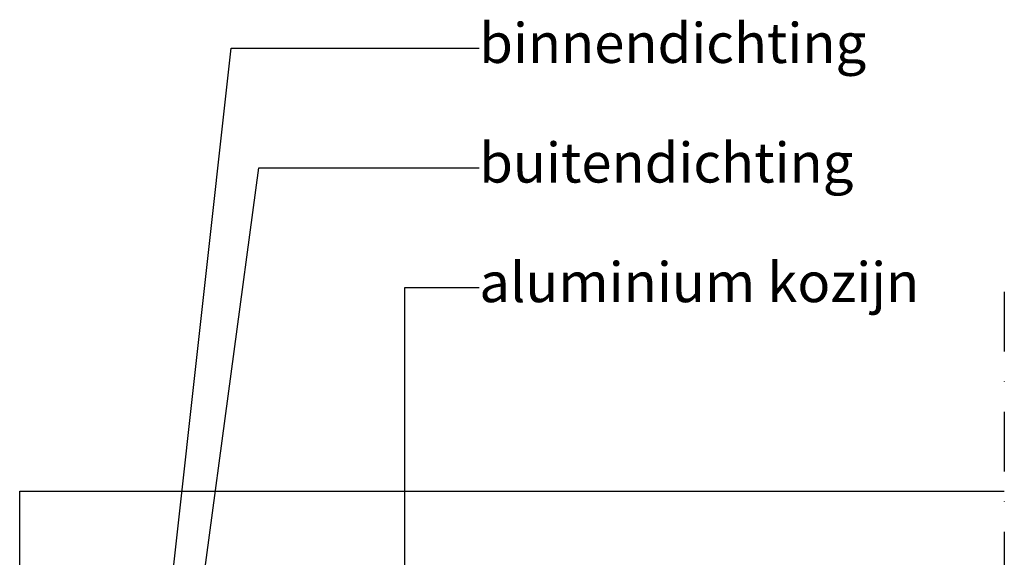
# Model space of a CAD drawing. Units: millimetres. Extents: x 2073 to 3123, y -31292 to -29807.
# Drawn here: x 2653 to 2900, y -30334 to -30199 of the extents above; entities that cross this region are included whole.
import ezdxf

# ---------------------------------------------------------------- set-up
doc = ezdxf.new("R2010")
doc.units = ezdxf.units.MM
doc.header["$LTSCALE"] = 1.2
doc.linetypes.add('DASHDOT', pattern=[25, 12.5, -6.25, 0, -6.25])
doc.layers.add('A--Mlea002', color=7, linetype='Continuous')
doc.layers.add('XDIL$1A', color=7, linetype='Continuous')
doc.styles.add('DUCO', font='txt')
doc.styles.add('MAATLIJN', font='arial.ttf')
doc.dimstyles.new('BWSTLEA25_5', dxfattribs={"dimtxt": 13, "dimasz": 5, "dimexe": 0, "dimexo": 0, "dimgap": 0, "dimtad": 0, "dimdec": 0, "dimzin": 0, "dimdsep": 46, "dimtxsty": 'MAATLIJN', "dimblk1": 'DOT', "dimblk2": 'DOT', "dimsah": 1, "dimcen": 0, "dimse1": 1, "dimse2": 1, "dimclrd": 1, "dimclre": 1, "dimclrt": 2, "dimadec": 0, "dimazin": 0, "dimtfac": 0.75, "dimtdec": 4, "dimtix": 1, "dimtmove": 2, "dimatfit": 3, "dimldrblk": 'DOT', "dimfxl": 1, "dimtvp": 1.5, "dimtolj": 1, "dimtzin": 0, "dimarcsym": 0})

# ---------------------------------------------------------------- blocks, each defined once
blk = doc.blocks.new('_DOT')
at = {"color": 0, "linetype": 'ByBlock'}
blk.add_line((-0.5, 0), (-1, 0), dxfattribs=at)
at = {"color": 0, "linetype": 'ByBlock', "const_width": 0.5}
blk.add_lwpolyline([(-0.25, 0, 1), (0.25, 0, 1)], format="xyb", close=True, dxfattribs=at)

msp = doc.modelspace()

# ---------------------------------------------------------------- linework, layer by layer
at = {"layer": 'XDIL$1A', "color": 1, "linetype": 'DASHDOT'}
msp.add_lwpolyline([(2899.65, -30267.5), (2899.65, -30797.5)], dxfattribs=at)
at = {"layer": 'XDIL$1A', "color": 1}
msp.add_lwpolyline([(2652.65, -30421.53), (2652.65, -30317.5), (2899.65, -30317.5)], dxfattribs=at)

# ---------------------------------------------------------------- texts
at = {"layer": 'A--Mlea002', "color": 2, "char_height": 10, "attachment_point": 4, "style": 'DUCO'}
for s, insert in [('binnendichting', (2767.95, -30206.39)), ('buitendichting', (2767.95, -30236.39)), ('aluminium kozijn', (2767.95, -30266.39))]:
    msp.add_mtext(s, dxfattribs=dict(at, insert=insert))

# ---------------------------------------------------------------- leaders
at = {"layer": 'A--Mlea002', "annotation_type": 0, "has_hookline": 1, "hookline_direction": 0}
for points, text_width in [([(2678.81, -30448.87), (2705.7, -30206.39), (2767.95, -30206.39)], 104.29), ([(2680.43, -30476.76), (2712.63, -30236.39), (2767.95, -30236.39)], 101.9)]:
    msp.add_leader(points, dimstyle='BWSTLEA25_5', dxfattribs=dict(at, text_width=text_width))
at = {"layer": 'A--Mlea002'}
for points in [[(2749.27, -30502.23), (2749.27, -30266.39), (2767.95, -30266.39)], [(2749.27, -30439.89), (2749.27, -30266.39), (2767.95, -30266.39)]]:
    msp.add_leader(points, dimstyle='BWSTLEA25_5', dxfattribs=at)

doc.saveas('drawing.dxf')
